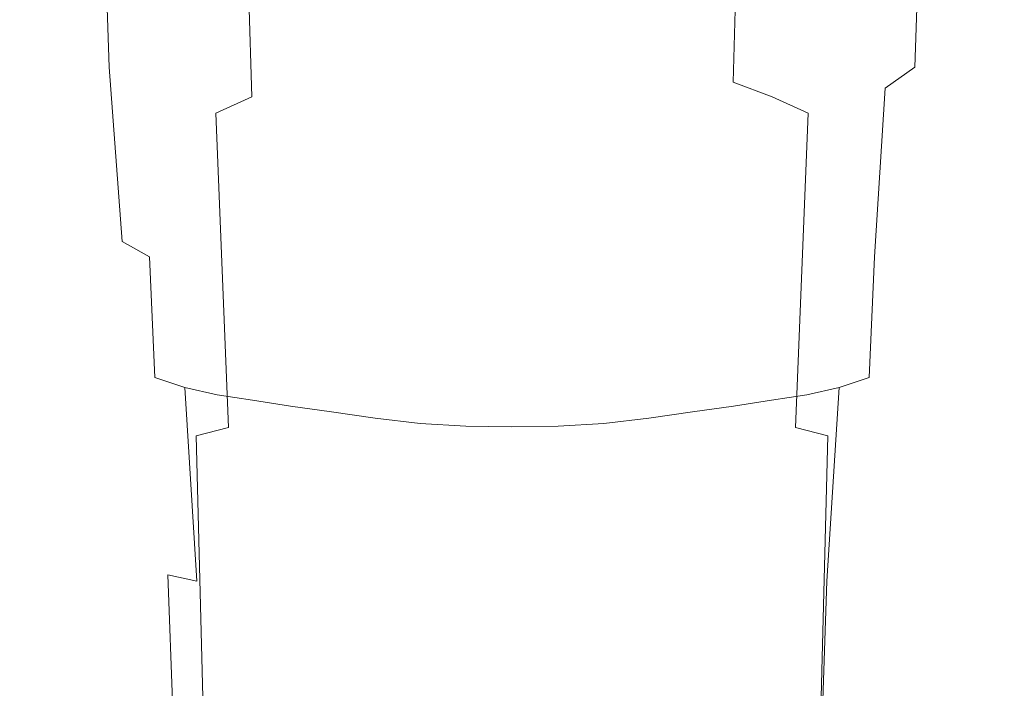
# Model space of a CAD drawing. Extents: x -88 to 87, y -110 to 30.
# Drawn here: x -17 to 17, y -55 to -32 of the extents above; entities that cross this region are included whole.
import ezdxf

# ---------------------------------------------------------------- set-up
doc = ezdxf.new("R2010")
doc.units = 0
doc.header["$LTSCALE"] = 500
doc.header["$MEASUREMENT"] = 0
doc.layers.add('NOVOTERM_BRAZ', color=7, linetype='Continuous')

msp = doc.modelspace()

# ---------------------------------------------------------------- linework, layer by layer
at = {"layer": 'NOVOTERM_BRAZ', "lineweight": 0}
for points, invisible_edges in [([(-13.789, -31.345, 75.039), (-14.497, -23.188, 66.939), (-15.31, -24.155, 65.953), (-14.598, -32.123, 73.95)], 15), ([(13.789, -31.345, 74.508), (14.598, -32.123, 73.423), (15.31, -24.155, 65.458), (14.497, -23.188, 66.395)], 15), ([(-14.598, -32.123, 73.95), (-15.31, -24.155, 65.953), (-15.989, -25.09, 64.773), (-15.273, -32.885, 72.84)], 15), ([(14.598, -32.123, 73.423), (15.273, -32.885, 72.315), (15.989, -25.09, 64.492), (15.31, -24.155, 65.458)], 15), ([(-15.806, -33.614, 71.709), (-15.273, -32.885, 72.84), (-15.989, -25.09, 64.773), (-16.532, -25.989, 63.531)], 15), ([(15.806, -33.614, 71.191), (16.533, -25.989, 63.45), (15.989, -25.09, 64.492), (15.273, -32.885, 72.315)], 15), ([(-16.194, -34.326, 70.574), (-15.806, -33.614, 71.709), (-16.532, -25.989, 63.531), (-16.932, -26.861, 62.257)], 15), ([(16.194, -34.326, 70.064), (16.933, -26.861, 62.299), (16.533, -25.989, 63.45), (15.806, -33.614, 71.191)], 15), ([(-16.604, -31.166, 56.27), (-16.959, -26.573, 47.993), (-16.292, -27.491, 47.087), (-15.984, -32.005, 55.289)], 15), ([(-3.294, -26.632, 81.801), (-3.223, -33.294, 87.535), (-1.617, -33.191, 87.951), (-1.651, -26.515, 82.267)], 15), ([(-1.651, -26.515, 82.267), (-1.617, -33.191, 87.951), (0, -33.159, 87.955), (0, -26.475, 82.25)], 15), ([(1.651, -26.515, 81.899), (0, -26.475, 82.25), (0, -33.159, 87.955), (1.618, -33.191, 87.655)], 15), ([(3.294, -26.63, 81.393), (1.651, -26.515, 81.899), (1.618, -33.191, 87.655), (3.223, -33.294, 87.2)], 15), ([(16.604, -31.166, 56.281), (15.984, -32.005, 55.294), (16.292, -27.491, 47.066), (16.959, -26.573, 47.978)], 15), ([(-16.194, -34.326, 70.574), (-16.932, -26.861, 62.257), (-17.187, -27.722, 60.976), (-16.432, -35.026, 69.453)], 15), ([(-4.914, -26.82, 81.182), (-6.478, -27.135, 80.48), (-6.325, -33.714, 86.3), (-4.8, -33.461, 86.969)], 15), ([(-3.294, -26.632, 81.801), (-4.914, -26.82, 81.182), (-4.8, -33.461, 86.969), (-3.223, -33.294, 87.535)], 15), ([(3.294, -26.63, 81.393), (3.223, -33.294, 87.2), (4.8, -33.461, 86.599), (4.914, -26.819, 80.739)], 15), ([(4.914, -26.819, 80.739), (4.8, -33.461, 86.599), (6.325, -33.713, 85.902), (6.478, -27.134, 80.007)], 15), ([(16.194, -34.326, 70.064), (16.432, -35.026, 68.95), (17.187, -27.722, 61.012), (16.933, -26.861, 62.299)], 15), ([(-7.949, -27.67, 79.753), (-7.772, -34.129, 85.565), (-6.325, -33.714, 86.3), (-6.478, -27.135, 80.48)], 15), ([(7.949, -27.669, 79.259), (6.478, -27.134, 80.007), (6.325, -33.713, 85.902), (7.772, -34.128, 85.145)], 15), ([(-15.139, -32.821, 54.414), (-15.984, -32.005, 55.289), (-16.292, -27.491, 47.087), (-15.366, -28.394, 46.301)], 15), ([(15.139, -32.821, 54.414), (15.366, -28.394, 46.28), (16.292, -27.491, 47.066), (15.984, -32.005, 55.294)], 15), ([(-16.432, -35.026, 69.453), (-17.187, -27.722, 60.976), (-17.29, -28.579, 59.717), (-16.514, -35.725, 68.355)], 15), ([(-9.326, -28.355, 78.96), (-9.134, -34.647, 84.753), (-7.772, -34.129, 85.565), (-7.949, -27.67, 79.753)], 15), ([(9.327, -28.355, 78.451), (7.949, -27.669, 79.259), (7.772, -34.128, 85.145), (9.135, -34.647, 84.316)], 9), ([(16.432, -35.026, 68.95), (16.514, -35.725, 67.864), (17.291, -28.579, 59.747), (17.187, -27.722, 61.012)], 15), ([(-9.326, -28.355, 78.96), (-10.61, -29.068, 78.071), (-10.405, -35.213, 83.847), (-9.134, -34.647, 84.753)], 3), ([(9.327, -28.355, 78.451), (9.135, -34.647, 84.316), (10.405, -35.213, 83.396), (10.61, -29.068, 77.55)], 13), ([(-16.437, -36.427, 67.29), (-16.514, -35.725, 68.355), (-17.29, -28.579, 59.717), (-17.239, -29.445, 58.5)], 15), ([(-14.152, -33.606, 53.732), (-15.139, -32.821, 54.414), (-15.366, -28.394, 46.301), (-14.283, -29.267, 45.738)], 7), ([(14.153, -33.606, 53.729), (14.284, -29.267, 45.713), (15.366, -28.394, 46.28), (15.139, -32.821, 54.414)], 14), ([(16.437, -36.427, 66.815), (17.239, -29.445, 58.524), (17.291, -28.579, 59.747), (16.514, -35.725, 67.864)], 15), ([(-14.152, -33.606, 53.732), (-14.283, -29.267, 45.738), (-13.185, -30.054, 45.494), (-13.108, -34.34, 53.329)], 15), ([(-10.61, -29.068, 78.071), (-11.788, -29.805, 77.111), (-11.573, -35.812, 82.865), (-10.405, -35.213, 83.847)], 15), ([(10.61, -29.068, 77.55), (10.405, -35.213, 83.396), (11.573, -35.812, 82.406), (11.788, -29.805, 76.584)], 15), ([(14.153, -33.606, 53.729), (13.108, -34.34, 53.324), (13.186, -30.054, 45.469), (14.284, -29.267, 45.713)], 15), ([(-16.201, -37.128, 66.205), (-16.437, -36.427, 67.29), (-17.239, -29.445, 58.5), (-17.016, -30.309, 57.345)], 15), ([(16.201, -37.127, 65.81), (17.017, -30.309, 57.362), (17.239, -29.445, 58.524), (16.437, -36.427, 66.815)], 15), ([(-13.108, -34.34, 53.329), (-13.185, -30.054, 45.494), (-12.361, -30.791, 45.821), (-12.155, -34.892, 53.06)], 15), ([(-12.85, -30.569, 76.096), (-12.625, -36.435, 81.82), (-11.573, -35.812, 82.865), (-11.788, -29.805, 77.111)], 15), ([(12.85, -30.569, 75.564), (11.788, -29.805, 76.584), (11.573, -35.812, 82.406), (12.626, -36.435, 81.353)], 15), ([(13.108, -34.34, 53.324), (12.156, -34.892, 53.055), (12.361, -30.791, 45.798), (13.186, -30.054, 45.469)], 15), ([(-16.201, -37.128, 66.205), (-17.016, -30.309, 57.345), (-16.604, -31.166, 56.27), (-15.805, -37.816, 65.044)], 15), ([(-10.366, -34.982, 51.456), (-11.353, -34.961, 52.32), (-11.858, -30.491, 44.776), (-11.042, -30.427, 43.85)], 15), ([(-10.366, -34.982, 51.456), (-11.042, -30.427, 43.85), (-9.919, -30.468, 42.781), (-9.121, -35.064, 50.549)], 15), ([(10.366, -34.982, 51.446), (9.121, -35.064, 50.537), (9.92, -30.468, 42.757), (11.042, -30.427, 43.827)], 15), ([(10.366, -34.982, 51.446), (11.042, -30.427, 43.827), (11.858, -30.491, 44.754), (11.353, -34.961, 52.313)], 15), ([(16.201, -37.127, 65.81), (15.805, -37.816, 64.849), (16.604, -31.166, 56.281), (17.017, -30.309, 57.362)], 15), ([(-13.789, -31.345, 75.039), (-13.556, -37.066, 80.728), (-12.625, -36.435, 81.82), (-12.85, -30.569, 76.096)], 15), ([(-11.353, -34.961, 52.32), (-12.155, -34.892, 53.06), (-12.361, -30.791, 45.821), (-11.858, -30.491, 44.776)], 15), ([(-9.121, -35.064, 50.549), (-9.919, -30.468, 42.781), (-8.368, -30.49, 41.025), (-7.558, -35.198, 49.525)], 15), ([(-5.503, -35.639, 49.185), (-7.558, -35.198, 49.525), (-8.368, -30.49, 41.025), (-5.806, -31.289, 40.777)], 15), ([(5.503, -35.639, 49.175), (5.806, -31.289, 40.76), (8.369, -30.49, 41.002), (7.559, -35.198, 49.512)], 15), ([(9.121, -35.064, 50.537), (7.559, -35.198, 49.512), (8.369, -30.49, 41.002), (9.92, -30.468, 42.757)], 15), ([(11.353, -34.961, 52.313), (11.858, -30.491, 44.754), (12.361, -30.791, 45.798), (12.156, -34.892, 53.055)], 15), ([(13.789, -31.345, 74.508), (12.85, -30.569, 75.564), (12.626, -36.435, 81.353), (13.556, -37.066, 80.257)], 15), ([(-15.805, -37.816, 65.044), (-16.604, -31.166, 56.27), (-15.984, -32.005, 55.289), (-15.251, -38.483, 63.916)], 15), ([(-13.789, -31.345, 75.039), (-14.598, -32.123, 73.95), (-14.359, -37.698, 79.599), (-13.556, -37.066, 80.728)], 15), ([(-3.584, -35.939, 49.041), (-5.503, -35.639, 49.185), (-5.806, -31.289, 40.777), (-3.738, -31.649, 40.577)], 15), ([(3.584, -35.939, 49.033), (3.738, -31.649, 40.565), (5.806, -31.289, 40.76), (5.503, -35.639, 49.175)], 15), ([(13.789, -31.345, 74.508), (13.556, -37.066, 80.257), (14.359, -37.698, 79.128), (14.598, -32.123, 73.423)], 15), ([(15.805, -37.816, 64.849), (15.251, -38.483, 63.85), (15.984, -32.005, 55.294), (16.604, -31.166, 56.281)], 15), ([(-3.584, -35.939, 49.041), (-3.738, -31.649, 40.577), (-1.835, -31.822, 40.516), (-1.766, -36.095, 49.006)], 15), ([(3.584, -35.939, 49.033), (1.766, -36.095, 49), (1.835, -31.822, 40.506), (3.738, -31.649, 40.565)], 15), ([(-14.538, -39.121, 62.873), (-15.251, -38.483, 63.916), (-15.984, -32.005, 55.289), (-15.139, -32.821, 54.414)], 15), ([(-14.598, -32.123, 73.95), (-15.273, -32.885, 72.84), (-15.027, -38.321, 78.441), (-14.359, -37.698, 79.599)], 15), ([(-1.766, -36.095, 49.006), (-1.835, -31.822, 40.516), (0, -31.868, 40.57), (0, -36.136, 49.075)], 15), ([(1.766, -36.095, 49), (0, -36.136, 49.075), (0, -31.868, 40.57), (1.835, -31.822, 40.506)], 15), ([(14.598, -32.123, 73.423), (14.359, -37.698, 79.128), (15.027, -38.321, 77.973), (15.273, -32.885, 72.315)], 15), ([(14.538, -39.121, 62.891), (15.139, -32.821, 54.414), (15.984, -32.005, 55.294), (15.251, -38.483, 63.85)], 15), ([(-13.69, -39.72, 61.938), (-14.538, -39.121, 62.873), (-15.139, -32.821, 54.414), (-14.152, -33.606, 53.732)], 7), ([(13.69, -39.72, 61.95), (14.153, -33.606, 53.729), (15.139, -32.821, 54.414), (14.538, -39.121, 62.891)], 15), ([(-15.806, -33.614, 71.709), (-15.555, -38.918, 77.258), (-15.027, -38.321, 78.441), (-15.273, -32.885, 72.84)], 15), ([(-3.223, -33.294, 87.535), (-3.069, -45.337, 93.869), (-1.542, -45.275, 94.115), (-1.617, -33.191, 87.951)], 15), ([(-1.617, -33.191, 87.951), (-1.542, -45.275, 94.115), (0, -45.258, 94.153), (0, -33.159, 87.955)], 15), ([(1.618, -33.191, 87.655), (0, -33.159, 87.955), (0, -45.258, 94.153), (1.542, -45.275, 94.028)], 15), ([(3.223, -33.294, 87.2), (1.618, -33.191, 87.655), (1.542, -45.275, 94.028), (3.07, -45.337, 93.741)], 15), ([(15.806, -33.614, 71.191), (15.273, -32.885, 72.315), (15.027, -38.321, 77.973), (15.555, -38.918, 76.789)], 15), ([(-4.8, -33.461, 86.969), (-6.325, -33.714, 86.3), (-6.018, -45.579, 92.932), (-4.566, -45.447, 93.465)], 15), ([(-3.223, -33.294, 87.535), (-4.8, -33.461, 86.969), (-4.566, -45.447, 93.465), (-3.069, -45.337, 93.869)], 15), ([(3.223, -33.294, 87.2), (3.07, -45.337, 93.741), (4.566, -45.447, 93.303), (4.8, -33.461, 86.599)], 15), ([(4.8, -33.461, 86.599), (4.566, -45.447, 93.303), (6.018, -45.579, 92.739), (6.325, -33.713, 85.902)], 15), ([(-16.194, -34.326, 70.574), (-15.938, -39.503, 76.066), (-15.555, -38.918, 77.258), (-15.806, -33.614, 71.709)], 15), ([(-13.69, -39.72, 61.938), (-14.152, -33.606, 53.732), (-13.108, -34.34, 53.329), (-12.728, -40.257, 61.119)], 7), ([(-7.772, -34.129, 85.565), (-7.408, -45.751, 92.285), (-6.018, -45.579, 92.932), (-6.325, -33.714, 86.3)], 15), ([(7.772, -34.128, 85.145), (6.325, -33.713, 85.902), (6.018, -45.579, 92.739), (7.408, -45.751, 92.064)], 15), ([(13.69, -39.72, 61.95), (12.728, -40.257, 61.129), (13.108, -34.34, 53.324), (14.153, -33.606, 53.729)], 9), ([(16.194, -34.326, 70.064), (15.806, -33.614, 71.191), (15.555, -38.918, 76.789), (15.938, -39.503, 75.601)], 15), ([(-9.134, -34.647, 84.753), (-8.724, -45.977, 91.513), (-7.408, -45.751, 92.285), (-7.772, -34.129, 85.565)], 15), ([(9.135, -34.647, 84.316), (7.772, -34.128, 85.145), (7.408, -45.751, 92.064), (8.724, -45.977, 91.269)], 15), ([(-16.194, -34.326, 70.574), (-16.432, -35.026, 69.453), (-16.171, -40.082, 74.885), (-15.938, -39.503, 76.066)], 15), ([(-12.728, -40.257, 61.119), (-13.108, -34.34, 53.329), (-12.155, -34.892, 53.06), (-11.675, -40.683, 60.365)], 15), ([(12.728, -40.257, 61.129), (11.675, -40.683, 60.372), (12.156, -34.892, 53.055), (13.108, -34.34, 53.324)], 15), ([(16.194, -34.326, 70.064), (15.938, -39.503, 75.601), (16.171, -40.082, 74.428), (16.432, -35.026, 68.95)], 15), ([(-10.55, -40.962, 59.624), (-11.675, -40.683, 60.365), (-12.155, -34.892, 53.06), (-11.353, -34.961, 52.32)], 15), ([(-9.134, -34.647, 84.753), (-10.405, -35.213, 83.847), (-9.955, -46.244, 90.632), (-8.724, -45.977, 91.513)], 13), ([(9.135, -34.647, 84.316), (8.724, -45.977, 91.269), (9.956, -46.244, 90.37), (10.405, -35.213, 83.396)], 11), ([(10.55, -40.962, 59.628), (11.353, -34.961, 52.313), (12.156, -34.892, 53.055), (11.675, -40.683, 60.372)], 15), ([(-16.432, -35.026, 69.453), (-16.514, -35.725, 68.355), (-16.251, -40.665, 73.725), (-16.171, -40.082, 74.885)], 15), ([(-10.405, -35.213, 83.847), (-11.573, -35.812, 82.865), (-11.089, -46.539, 89.656), (-9.955, -46.244, 90.632)], 11), ([(-9.327, -41.18, 58.925), (-10.55, -40.962, 59.624), (-11.353, -34.961, 52.32), (-10.366, -34.982, 51.456)], 15), ([(-9.327, -41.18, 58.925), (-10.366, -34.982, 51.456), (-9.121, -35.064, 50.549), (-7.98, -41.372, 58.298)], 15), ([(-7.98, -41.372, 58.298), (-9.121, -35.064, 50.549), (-7.558, -35.198, 49.525), (-6.514, -41.564, 57.793)], 15), ([(-4.937, -41.79, 57.454), (-6.514, -41.564, 57.793), (-7.558, -35.198, 49.525), (-5.503, -35.639, 49.185)], 15), ([(4.937, -41.79, 57.453), (5.503, -35.639, 49.175), (7.559, -35.198, 49.512), (6.514, -41.564, 57.793)], 15), ([(7.98, -41.372, 58.299), (6.514, -41.564, 57.793), (7.559, -35.198, 49.512), (9.121, -35.064, 50.537)], 15), ([(9.327, -41.18, 58.928), (7.98, -41.372, 58.299), (9.121, -35.064, 50.537), (10.366, -34.982, 51.446)], 15), ([(9.327, -41.18, 58.928), (10.366, -34.982, 51.446), (11.353, -34.961, 52.313), (10.55, -40.962, 59.628)], 15), ([(10.405, -35.213, 83.396), (9.956, -46.244, 90.37), (11.089, -46.539, 89.378), (11.573, -35.812, 82.406)], 13), ([(16.432, -35.026, 68.95), (16.171, -40.082, 74.428), (16.251, -40.665, 73.277), (16.514, -35.725, 67.864)], 15), ([(-16.437, -36.427, 67.29), (-16.172, -41.256, 72.603), (-16.251, -40.665, 73.725), (-16.514, -35.725, 68.355)], 15), ([(-12.625, -36.435, 81.82), (-12.113, -46.852, 88.6), (-11.089, -46.539, 89.656), (-11.573, -35.812, 82.865)], 15), ([(-3.299, -41.959, 57.25), (-4.937, -41.79, 57.454), (-5.503, -35.639, 49.185), (-3.584, -35.939, 49.041)], 15), ([(-3.299, -41.959, 57.25), (-3.584, -35.939, 49.041), (-1.766, -36.095, 49.006), (-1.651, -42.064, 57.163)], 15), ([(3.299, -41.959, 57.25), (1.651, -42.064, 57.163), (1.766, -36.095, 49), (3.584, -35.939, 49.033)], 15), ([(3.299, -41.959, 57.25), (3.584, -35.939, 49.033), (5.503, -35.639, 49.175), (4.937, -41.79, 57.453)], 15), ([(12.626, -36.435, 81.353), (11.573, -35.812, 82.406), (11.089, -46.539, 89.378), (12.113, -46.852, 88.308)], 15), ([(16.437, -36.427, 66.815), (16.514, -35.725, 67.864), (16.251, -40.665, 73.277), (16.172, -41.256, 72.162)], 15), ([(-1.651, -42.064, 57.163), (-1.766, -36.095, 49.006), (0, -36.136, 49.075), (0, -42.101, 57.194)], 15), ([(1.651, -42.064, 57.163), (0, -42.101, 57.194), (0, -36.136, 49.075), (1.766, -36.095, 49)], 15), ([(-16.201, -37.128, 66.205), (-15.937, -41.848, 71.518), (-16.172, -41.256, 72.603), (-16.437, -36.427, 67.29)], 15), ([(-13.556, -37.066, 80.728), (-13.02, -47.174, 87.478), (-12.113, -46.852, 88.6), (-12.625, -36.435, 81.82)], 15), ([(13.556, -37.066, 80.257), (12.626, -36.435, 81.353), (12.113, -46.852, 88.308), (13.021, -47.174, 87.176)], 15), ([(16.201, -37.127, 65.81), (16.437, -36.427, 66.815), (16.172, -41.256, 72.162), (15.938, -41.847, 71.091)], 15), ([(-16.201, -37.128, 66.205), (-15.805, -37.816, 65.044), (-15.548, -42.429, 70.48), (-15.937, -41.848, 71.518)], 15), ([(-13.556, -37.066, 80.728), (-14.359, -37.698, 79.599), (-13.803, -47.507, 86.301), (-13.02, -47.174, 87.478)], 15), ([(13.556, -37.066, 80.257), (13.021, -47.174, 87.176), (13.803, -47.507, 85.992), (14.359, -37.698, 79.128)], 15), ([(16.201, -37.127, 65.81), (15.938, -41.847, 71.091), (15.549, -42.429, 70.07), (15.805, -37.816, 64.849)], 15), ([(-15.805, -37.816, 65.044), (-15.251, -38.483, 63.916), (-15.007, -42.993, 69.492), (-15.548, -42.429, 70.48)], 15), ([(-14.359, -37.698, 79.599), (-15.027, -38.321, 78.441), (-14.455, -47.84, 85.082), (-13.803, -47.507, 86.301)], 15), ([(14.359, -37.698, 79.128), (13.803, -47.507, 85.992), (14.455, -47.84, 84.766), (15.027, -38.321, 77.973)], 15), ([(15.805, -37.816, 64.849), (15.549, -42.429, 70.07), (15.008, -42.993, 69.101), (15.251, -38.483, 63.85)], 15), ([(-15.555, -38.918, 77.258), (-14.968, -48.165, 83.83), (-14.455, -47.84, 85.082), (-15.027, -38.321, 78.441)], 15), ([(15.555, -38.918, 76.789), (15.027, -38.321, 77.973), (14.455, -47.84, 84.766), (14.968, -48.165, 83.511)], 15), ([(-14.538, -39.121, 62.873), (-14.315, -43.534, 68.553), (-15.007, -42.993, 69.492), (-15.251, -38.483, 63.916)], 15), ([(14.538, -39.121, 62.891), (15.251, -38.483, 63.85), (15.008, -42.993, 69.101), (14.315, -43.534, 68.186)], 15), ([(-15.938, -39.503, 76.066), (-15.339, -48.494, 82.561), (-14.968, -48.165, 83.83), (-15.555, -38.918, 77.258)], 15), ([(15.938, -39.503, 75.601), (15.555, -38.918, 76.789), (14.968, -48.165, 83.511), (15.339, -48.494, 82.239)], 15), ([(-13.69, -39.72, 61.938), (-13.489, -44.038, 67.664), (-14.315, -43.534, 68.553), (-14.538, -39.121, 62.873)], 15), ([(13.69, -39.72, 61.95), (14.538, -39.121, 62.891), (14.315, -43.534, 68.186), (13.489, -44.038, 67.329)], 15), ([(-15.938, -39.503, 76.066), (-16.171, -40.082, 74.885), (-15.564, -48.83, 81.29), (-15.339, -48.494, 82.561)], 15), ([(-13.69, -39.72, 61.938), (-12.728, -40.257, 61.119), (-12.543, -44.493, 66.8), (-13.489, -44.038, 67.664)], 13), ([(13.69, -39.72, 61.95), (13.489, -44.038, 67.329), (12.543, -44.493, 66.537), (12.728, -40.257, 61.129)], 11), ([(15.938, -39.503, 75.601), (15.339, -48.494, 82.239), (15.564, -48.83, 80.968), (16.171, -40.082, 74.428)], 15), ([(-16.171, -40.082, 74.885), (-16.251, -40.665, 73.725), (-15.64, -49.17, 80.03), (-15.564, -48.83, 81.29)], 15), ([(16.171, -40.082, 74.428), (15.564, -48.83, 80.968), (15.64, -49.17, 79.71), (16.251, -40.665, 73.277)], 15), ([(-12.728, -40.257, 61.119), (-11.675, -40.683, 60.365), (-11.493, -44.847, 65.937), (-12.543, -44.493, 66.8)], 11), ([(12.728, -40.257, 61.129), (12.543, -44.493, 66.537), (11.493, -44.847, 65.791), (11.675, -40.683, 60.372)], 13), ([(-16.172, -41.256, 72.603), (-15.562, -49.517, 78.792), (-15.64, -49.17, 80.03), (-16.251, -40.665, 73.725)], 15), ([(-10.55, -40.962, 59.624), (-10.354, -45.097, 65.125), (-11.493, -44.847, 65.937), (-11.675, -40.683, 60.365)], 13), ([(10.55, -40.962, 59.628), (11.675, -40.683, 60.372), (11.493, -44.847, 65.791), (10.354, -45.097, 65.047)], 11), ([(16.172, -41.256, 72.162), (16.251, -40.665, 73.277), (15.64, -49.17, 79.71), (15.564, -49.517, 78.48)], 15), ([(-9.327, -41.18, 58.925), (-9.117, -45.289, 64.376), (-10.354, -45.097, 65.125), (-10.55, -40.962, 59.624)], 13), ([(9.327, -41.18, 58.928), (10.55, -40.962, 59.628), (10.354, -45.097, 65.047), (9.117, -45.289, 64.353)], 11), ([(-15.937, -41.848, 71.518), (-15.336, -49.864, 77.586), (-15.562, -49.517, 78.792), (-16.172, -41.256, 72.603)], 15), ([(-9.327, -41.18, 58.925), (-7.98, -41.372, 58.298), (-7.776, -45.493, 63.705), (-9.117, -45.289, 64.376)], 11), ([(-7.98, -41.372, 58.298), (-6.514, -41.564, 57.793), (-6.337, -45.7, 63.144), (-7.776, -45.493, 63.705)], 11), ([(7.98, -41.372, 58.299), (7.776, -45.493, 63.71), (6.337, -45.7, 63.147), (6.514, -41.564, 57.793)], 13), ([(9.327, -41.18, 58.928), (9.117, -45.289, 64.353), (7.776, -45.493, 63.71), (7.98, -41.372, 58.299)], 13), ([(15.938, -41.847, 71.091), (16.172, -41.256, 72.162), (15.564, -49.517, 78.48), (15.336, -49.864, 77.281)], 15), ([(-4.937, -41.79, 57.454), (-4.809, -45.92, 62.725), (-6.337, -45.7, 63.144), (-6.514, -41.564, 57.793)], 13), ([(-3.299, -41.959, 57.25), (-3.224, -46.107, 62.453), (-4.809, -45.92, 62.725), (-4.937, -41.79, 57.454)], 13), ([(3.299, -41.959, 57.25), (4.937, -41.79, 57.453), (4.809, -45.92, 62.727), (3.225, -46.107, 62.455)], 11), ([(4.937, -41.79, 57.453), (6.514, -41.564, 57.793), (6.337, -45.7, 63.147), (4.809, -45.92, 62.727)], 11), ([(-15.937, -41.848, 71.518), (-15.548, -42.429, 70.48), (-14.963, -50.204, 76.418), (-15.336, -49.864, 77.586)], 15), ([(-3.299, -41.959, 57.25), (-1.651, -42.064, 57.163), (-1.617, -46.194, 62.323), (-3.224, -46.107, 62.453)], 11), ([(-1.651, -42.064, 57.163), (0, -42.101, 57.194), (0, -46.225, 62.311), (-1.617, -46.194, 62.323)], 11), ([(1.651, -42.064, 57.163), (1.618, -46.194, 62.325), (0, -46.225, 62.311), (0, -42.101, 57.194)], 13), ([(3.299, -41.959, 57.25), (3.225, -46.107, 62.455), (1.618, -46.194, 62.325), (1.651, -42.064, 57.163)], 13), ([(15.938, -41.847, 71.091), (15.336, -49.864, 77.281), (14.963, -50.204, 76.125), (15.549, -42.429, 70.07)], 15), ([(-15.548, -42.429, 70.48), (-15.007, -42.993, 69.492), (-14.447, -50.536, 75.299), (-14.963, -50.204, 76.418)], 15), ([(15.549, -42.429, 70.07), (14.963, -50.204, 76.125), (14.447, -50.536, 75.02), (15.008, -42.993, 69.101)], 15), ([(-14.315, -43.534, 68.553), (-13.789, -50.853, 74.232), (-14.447, -50.536, 75.299), (-15.007, -42.993, 69.492)], 15), ([(14.315, -43.534, 68.186), (15.008, -42.993, 69.101), (14.447, -50.536, 75.02), (13.789, -50.853, 73.972)], 15), ([(-13.489, -44.038, 67.664), (-12.999, -51.149, 73.219), (-13.789, -50.853, 74.232), (-14.315, -43.534, 68.553)], 15), ([(13.489, -44.038, 67.329), (14.315, -43.534, 68.186), (13.789, -50.853, 73.972), (13, -51.149, 72.982)], 15), ([(-13.489, -44.038, 67.664), (-12.543, -44.493, 66.8), (-12.087, -51.415, 72.264), (-12.999, -51.149, 73.219)], 15), ([(13.489, -44.038, 67.329), (13, -51.149, 72.982), (12.087, -51.415, 72.055), (12.543, -44.493, 66.537)], 15), ([(-12.543, -44.493, 66.8), (-11.493, -44.847, 65.937), (-11.063, -51.642, 71.37), (-12.087, -51.415, 72.264)], 11), ([(12.543, -44.493, 66.537), (12.087, -51.415, 72.055), (11.063, -51.642, 71.191), (11.493, -44.847, 65.791)], 11), ([(-10.354, -45.097, 65.125), (-9.932, -51.823, 70.542), (-11.063, -51.642, 71.37), (-11.493, -44.847, 65.937)], 11), ([(10.354, -45.097, 65.047), (11.493, -44.847, 65.791), (11.063, -51.642, 71.191), (9.932, -51.823, 70.394)], 15), ([(-9.117, -45.289, 64.376), (-8.706, -51.986, 69.791), (-9.932, -51.823, 70.542), (-10.354, -45.097, 65.125)], 15), ([(-9.117, -45.289, 64.376), (-7.776, -45.493, 63.705), (-7.397, -52.152, 69.118), (-8.706, -51.986, 69.791)], 15), ([(-1.502, -55.951, 96.787), (-1.542, -45.275, 94.115), (-3.069, -45.337, 93.869), (-2.991, -55.978, 96.583)], 15), ([(0, -45.258, 94.153), (-1.542, -45.275, 94.115), (-1.502, -55.951, 96.787), (0, -55.943, 96.855)], 15), ([(1.503, -55.951, 96.787), (1.542, -45.275, 94.028), (0, -45.258, 94.153), (0, -55.943, 96.855)], 15), ([(2.992, -55.978, 96.583), (3.07, -45.337, 93.741), (1.542, -45.275, 94.028), (1.503, -55.951, 96.787)], 15), ([(9.117, -45.289, 64.353), (8.708, -51.986, 69.663), (7.398, -52.152, 69.011), (7.776, -45.493, 63.71)], 15), ([(9.117, -45.289, 64.353), (10.354, -45.097, 65.047), (9.932, -51.823, 70.394), (8.708, -51.986, 69.663)], 15), ([(-7.776, -45.493, 63.705), (-6.337, -45.7, 63.144), (-6.013, -52.333, 68.537), (-7.397, -52.152, 69.118)], 15), ([(-6.018, -45.579, 92.932), (-7.408, -45.751, 92.285), (-7.226, -56.168, 95.207), (-5.867, -56.087, 95.788)], 15), ([(-4.566, -45.447, 93.465), (-6.018, -45.579, 92.932), (-5.867, -56.087, 95.788), (-4.45, -56.025, 96.248)], 15), ([(-3.069, -45.337, 93.869), (-4.566, -45.447, 93.465), (-4.45, -56.025, 96.248), (-2.991, -55.978, 96.583)], 15), ([(4.566, -45.447, 93.303), (3.07, -45.337, 93.741), (2.992, -55.978, 96.583), (4.451, -56.025, 96.248)], 15), ([(5.867, -56.087, 95.781), (6.018, -45.579, 92.739), (4.566, -45.447, 93.303), (4.451, -56.025, 96.248)], 15), ([(7.226, -56.168, 95.181), (7.408, -45.751, 92.064), (6.018, -45.579, 92.739), (5.867, -56.087, 95.781)], 15), ([(7.776, -45.493, 63.71), (7.398, -52.152, 69.011), (6.014, -52.333, 68.454), (6.337, -45.7, 63.147)], 15), ([(-8.724, -45.977, 91.513), (-9.955, -46.244, 90.632), (-9.721, -56.379, 93.665), (-8.514, -56.266, 94.496)], 15), ([(-7.226, -56.168, 95.207), (-7.408, -45.751, 92.285), (-8.724, -45.977, 91.513), (-8.514, -56.266, 94.496)], 15), ([(-4.809, -45.92, 62.725), (-4.566, -52.511, 68.063), (-6.013, -52.333, 68.537), (-6.337, -45.7, 63.144)], 15), ([(-3.224, -46.107, 62.453), (-3.069, -52.66, 67.707), (-4.566, -52.511, 68.063), (-4.809, -45.92, 62.725)], 15), ([(3.225, -46.107, 62.455), (4.809, -45.92, 62.727), (4.566, -52.511, 68.007), (3.069, -52.66, 67.68)], 15), ([(4.809, -45.92, 62.727), (6.337, -45.7, 63.147), (6.014, -52.333, 68.454), (4.566, -52.511, 68.007)], 15), ([(8.514, -56.266, 94.451), (8.724, -45.977, 91.269), (7.408, -45.751, 92.064), (7.226, -56.168, 95.181)], 15), ([(9.721, -56.379, 93.602), (9.956, -46.244, 90.37), (8.724, -45.977, 91.269), (8.514, -56.266, 94.451)], 15), ([(-9.955, -46.244, 90.632), (-11.089, -46.539, 89.656), (-10.834, -56.502, 92.72), (-9.721, -56.379, 93.665)], 15), ([(-3.224, -46.107, 62.453), (-1.617, -46.194, 62.323), (-1.542, -52.734, 67.497), (-3.069, -52.66, 67.707)], 15), ([(-1.617, -46.194, 62.323), (0, -46.225, 62.311), (0, -52.751, 67.432), (-1.542, -52.734, 67.497)], 15), ([(1.618, -46.194, 62.325), (1.542, -52.734, 67.492), (0, -52.751, 67.432), (0, -46.225, 62.311)], 15), ([(3.225, -46.107, 62.455), (3.069, -52.66, 67.68), (1.542, -52.734, 67.492), (1.618, -46.194, 62.325)], 15), ([(11.089, -46.539, 89.378), (9.956, -46.244, 90.37), (9.721, -56.379, 93.602), (10.834, -56.502, 92.642)], 15), ([(-11.089, -46.539, 89.656), (-12.113, -46.852, 88.6), (-11.839, -56.629, 91.673), (-10.834, -56.502, 92.72)], 7), ([(12.113, -46.852, 88.308), (11.089, -46.539, 89.378), (10.834, -56.502, 92.642), (11.84, -56.629, 91.576)], 13), ([(-12.113, -46.852, 88.6), (-13.02, -47.174, 87.478), (-12.733, -56.761, 90.533), (-11.839, -56.629, 91.673)], 15), ([(13.021, -47.174, 87.176), (12.113, -46.852, 88.308), (11.84, -56.629, 91.576), (12.733, -56.761, 90.42)], 15), ([(-12.733, -56.761, 90.533), (-13.02, -47.174, 87.478), (-13.803, -47.507, 86.301), (-13.503, -56.892, 89.32)], 15), ([(13.803, -47.507, 85.992), (13.021, -47.174, 87.176), (12.733, -56.761, 90.42), (13.504, -56.892, 89.193)], 15), ([(-13.803, -47.507, 86.301), (-14.455, -47.84, 85.082), (-14.145, -57.018, 88.049), (-13.503, -56.892, 89.32)], 15), ([(14.455, -47.84, 84.766), (13.803, -47.507, 85.992), (13.504, -56.892, 89.193), (14.145, -57.018, 87.912)], 15), ([(-14.455, -47.84, 85.082), (-14.968, -48.165, 83.83), (-14.65, -57.138, 86.736), (-14.145, -57.018, 88.049)], 15), ([(14.968, -48.165, 83.511), (14.455, -47.84, 84.766), (14.145, -57.018, 87.912), (14.65, -57.138, 86.592)], 15), ([(-14.968, -48.165, 83.83), (-15.339, -48.494, 82.561), (-15.013, -57.256, 85.394), (-14.65, -57.138, 86.736)], 15), ([(15.339, -48.494, 82.239), (14.968, -48.165, 83.511), (14.65, -57.138, 86.592), (15.014, -57.256, 85.244)], 15), ([(-15.339, -48.494, 82.561), (-15.564, -48.83, 81.29), (-15.234, -57.37, 84.038), (-15.013, -57.256, 85.394)], 15), ([(15.564, -48.83, 80.968), (15.339, -48.494, 82.239), (15.014, -57.256, 85.244), (15.235, -57.37, 83.887)], 15), ([(-15.564, -48.83, 81.29), (-15.64, -49.17, 80.03), (-15.309, -57.483, 82.681), (-15.234, -57.37, 84.038)], 15), ([(15.64, -49.17, 79.71), (15.564, -48.83, 80.968), (15.235, -57.37, 83.887), (15.309, -57.483, 82.53)], 15), ([(-15.64, -49.17, 80.03), (-15.562, -49.517, 78.792), (-15.234, -57.596, 81.335), (-15.309, -57.483, 82.681)], 15), ([(15.564, -49.517, 78.48), (15.64, -49.17, 79.71), (15.309, -57.483, 82.53), (15.235, -57.596, 81.186)], 15), ([(-15.562, -49.517, 78.792), (-15.336, -49.864, 77.586), (-15.013, -57.705, 80.011), (-15.234, -57.596, 81.335)], 15), ([(15.336, -49.864, 77.281), (15.564, -49.517, 78.48), (15.235, -57.596, 81.186), (15.014, -57.705, 79.868)], 15), ([(-15.336, -49.864, 77.586), (-14.963, -50.204, 76.418), (-14.648, -57.81, 78.722), (-15.013, -57.705, 80.011)], 15), ([(14.963, -50.204, 76.125), (15.336, -49.864, 77.281), (15.014, -57.705, 79.868), (14.648, -57.81, 78.589)], 15), ([(-14.963, -50.204, 76.418), (-14.447, -50.536, 75.299), (-14.143, -57.91, 77.476), (-14.648, -57.81, 78.722)], 15), ([(14.447, -50.536, 75.02), (14.963, -50.204, 76.125), (14.648, -57.81, 78.589), (14.143, -57.91, 77.356)], 15), ([(-14.447, -50.536, 75.299), (-13.789, -50.853, 74.232), (-13.5, -58.004, 76.287), (-14.143, -57.91, 77.476)], 15), ([(13.789, -50.853, 73.972), (14.447, -50.536, 75.02), (14.143, -57.91, 77.356), (13.5, -58.004, 76.176)], 15), ([(-13.789, -50.853, 74.232), (-12.999, -51.149, 73.219), (-12.727, -58.092, 75.162), (-13.5, -58.004, 76.287)], 15), ([(-12.999, -51.149, 73.219), (-12.087, -51.415, 72.264), (-11.833, -58.174, 74.108), (-12.727, -58.092, 75.162)], 15), ([(11.834, -58.174, 74.018), (12.087, -51.415, 72.055), (13, -51.149, 72.982), (12.728, -58.092, 75.06)], 15), ([(13, -51.149, 72.982), (13.789, -50.853, 73.972), (13.5, -58.004, 76.176), (12.728, -58.092, 75.06)], 15), ([(-12.087, -51.415, 72.264), (-11.063, -51.642, 71.37), (-10.827, -58.245, 73.135), (-11.833, -58.174, 74.108)], 7), ([(10.827, -58.245, 73.059), (11.063, -51.642, 71.191), (12.087, -51.415, 72.055), (11.834, -58.174, 74.018)], 15), ([(-11.063, -51.642, 71.37), (-9.932, -51.823, 70.542), (-9.714, -58.305, 72.247), (-10.827, -58.245, 73.135)], 15), ([(-9.932, -51.823, 70.542), (-8.706, -51.986, 69.791), (-8.509, -58.366, 71.444), (-9.714, -58.305, 72.247)], 15), ([(8.509, -58.366, 71.402), (8.708, -51.986, 69.663), (9.932, -51.823, 70.394), (9.714, -58.305, 72.187)], 15), ([(9.714, -58.305, 72.187), (9.932, -51.823, 70.394), (11.063, -51.642, 71.191), (10.827, -58.245, 73.059)], 11), ([(-8.706, -51.986, 69.791), (-7.397, -52.152, 69.118), (-7.223, -58.441, 70.722), (-8.509, -58.366, 71.444)], 15), ([(-7.397, -52.152, 69.118), (-6.013, -52.333, 68.537), (-5.865, -58.525, 70.104), (-7.223, -58.441, 70.722)], 15), ([(5.866, -58.525, 70.1), (6.014, -52.333, 68.454), (7.398, -52.152, 69.011), (7.223, -58.441, 70.702)], 15), ([(7.223, -58.441, 70.702), (7.398, -52.152, 69.011), (8.708, -51.986, 69.663), (8.509, -58.366, 71.402)], 15), ([(-6.013, -52.333, 68.537), (-4.566, -52.511, 68.063), (-4.45, -58.607, 69.609), (-5.865, -58.525, 70.104)], 15), ([(-4.45, -58.607, 69.609), (-4.566, -52.511, 68.063), (-3.069, -52.66, 67.707), (-2.991, -58.674, 69.248)], 15), ([(2.991, -58.674, 69.248), (3.069, -52.66, 67.68), (4.566, -52.511, 68.007), (4.451, -58.607, 69.609)], 15), ([(4.451, -58.607, 69.609), (4.566, -52.511, 68.007), (6.014, -52.333, 68.454), (5.866, -58.525, 70.1)], 15), ([(-3.069, -52.66, 67.707), (-1.542, -52.734, 67.497), (-1.502, -58.698, 69.039), (-2.991, -58.674, 69.248)], 15), ([(-1.502, -58.698, 69.039), (-1.542, -52.734, 67.497), (0, -52.751, 67.432), (0, -58.702, 68.972)], 15), ([(0, -52.751, 67.432), (1.542, -52.734, 67.492), (1.503, -58.698, 69.039), (0, -58.702, 68.972)], 15), ([(1.503, -58.698, 69.039), (1.542, -52.734, 67.492), (3.069, -52.66, 67.68), (2.991, -58.674, 69.248)], 15)]:
    msp.add_3dface(points, dxfattribs=dict(at, invisible_edges=invisible_edges))

doc.saveas('drawing.dxf')
